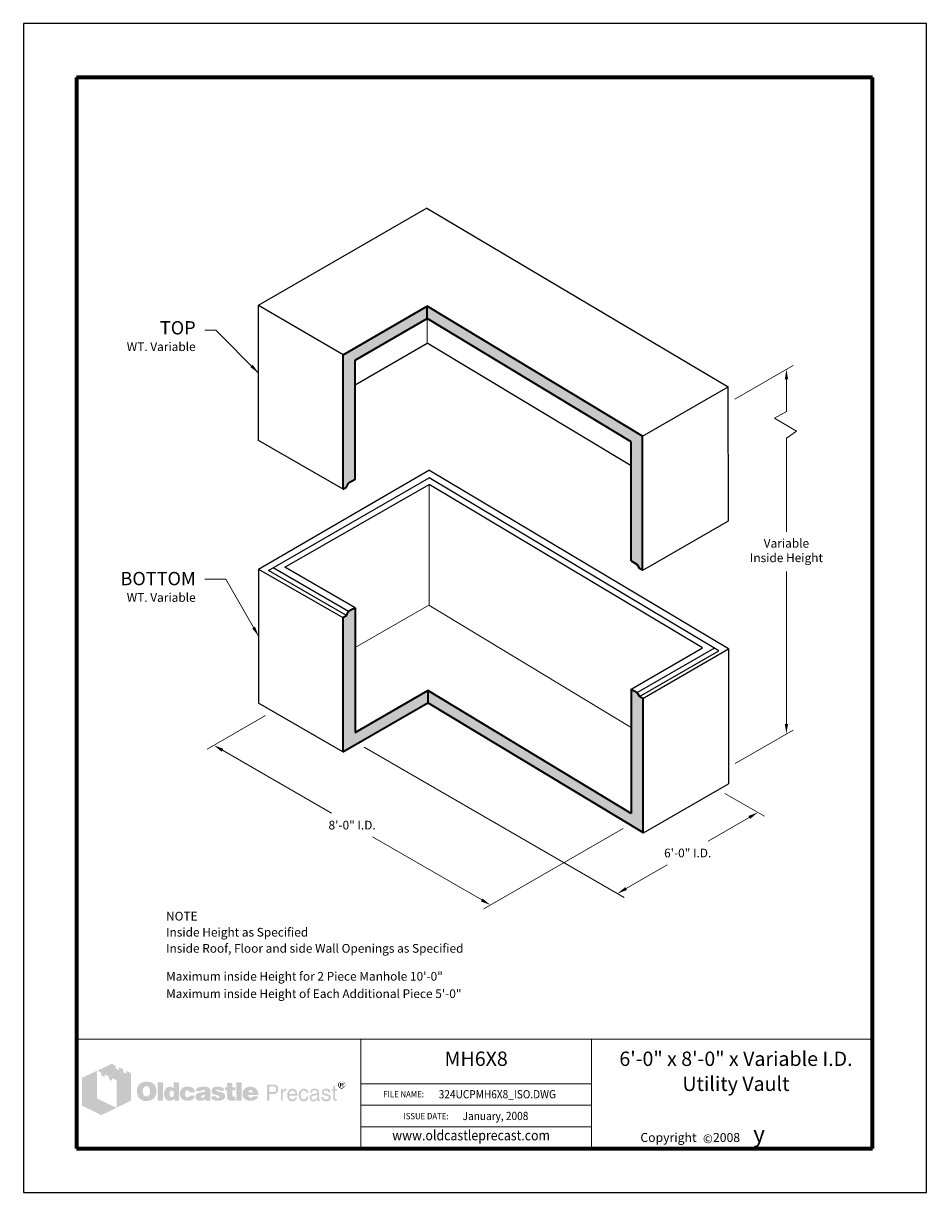
# Model space of a CAD drawing. Extents: x 0 to 408, y 0 to 528.
import ezdxf
from ezdxf.enums import TextEntityAlignment as Align

# ---------------------------------------------------------------- set-up
doc = ezdxf.new("R2010")
doc.units = 0
doc.header["$LTSCALE"] = 24
doc.header["$MEASUREMENT"] = 0
doc.layers.get('0').update_dxf_attribs({"linetype": 'CONTINUOUS', "lineweight": 15})
doc.layers.get('DEFPOINTS').update_dxf_attribs({"linetype": 'CONTINUOUS'})
for name, color, linetype, lineweight in [('Border', 116, 'CONTINUOUS', 70), ('Concrete-Hatching', 8, 'CONTINUOUS', 15), ('Concrete-Lt', 1, 'CONTINUOUS', 15), ('Concrete-Med', 1, 'CONTINUOUS', 25), ('Concrete-Thick', 1, 'CONTINUOUS', 35), ('Dimensions', 7, 'CONTINUOUS', 15), ('Text & Leaders', 7, 'CONTINUOUS', 20), ('TitleBlock', 116, 'CONTINUOUS', 20)]:
    doc.layers.add(name, color=color, linetype=linetype, lineweight=lineweight)
doc.layers.add('Limits', color=255, linetype='CONTINUOUS')
doc.styles.add('oldcastle', font='romans.shx')
doc.styles.add('oldcastlelogos', font='precast.TTF', dxfattribs={"height": 8})
doc.styles.get("Standard").update_dxf_attribs({"font": 'ROMANS.SHX', "height": 3.84})
doc.styles.add('VIEWTITLES', font='ARIALBD.TTF')
doc.dimstyles.new('OLDCASTLE', dxfattribs={"dimscale": 48, "dimtxt": 0.082, "dimasz": 0.094, "dimexe": 0.0625, "dimexo": 0.0625, "dimgap": 0.0625, "dimtad": 0, "dimtih": 1, "dimtoh": 1, "dimzin": 3, "dimdsep": 46, "dimlunit": 4, "dimtxsty": 'oldcastle', "dimcen": 0, "dimclrd": 256, "dimclre": 256, "dimclrt": 256, "dimadec": 0, "dimazin": 0, "dimtfac": 1, "dimtofl": 0, "dimtmove": 0, "dimatfit": 3, "dimfxl": 0, "dimtolj": 1, "dimtzin": 0, "dimlwd": -1, "dimlwe": -1, "dimarcsym": 0})
pattern_1 = [(50, (-9.1725, 9.158), (7.1726, -0.62752), [0.75, -8.25]), (355, (-9.1725, 9.158), (-1.38751, 7.52192), [0.6, -6.6]), (100.4514, (-8.575, 9.106), (5.78509, 6.8944), [0.6374, -7.01142]), (46.1842, (-9.1725, 11.158), (10.67241, -1.65519), [1.125, -12.375]), (96.6356, (-8.283, 11.02), (9.34663, 9.74118), [0.9561, -10.51713]), (351.1842, (-9.173, 11.158), (9.34662, 9.74119), [0.9, -9.9]), (21, (-8.1725, 10.658), (5.96907, -4.02619), [0.75, -8.25]), (326, (-8.1725, 10.658), (2.43315, 7.2515), [0.6, -6.6]), (71.4514, (-7.675, 10.323), (8.40223, 3.2253), [0.6374, -7.01142]), (37.5, (-9.1725, 9.1582), (0.121599, 3.328939), [0, -6.52, 0, -6.7, 0, -6.625]), (7.5, (-9.1725, 9.1582), (2.630695, 3.944117), [0, -3.82, 0, -6.37, 0, -2.525]), (327.5, (-11.4025, 9.1582), (5.338224, -0.225549), [0, -2.5, 0, -7.8, 0, -10.35]), (317.5, (-12.4025, 9.158), (5.83186, 1.00105), [0, -3.25, 0, -5.18, 0, -7.35])]

# ---------------------------------------------------------------- blocks, each defined once
blk = doc.blocks.new('*D0')
at = {"layer": 'DEFPOINTS', "color": 0}
for p in [(112.43, 217.24), (273.87, 166.22), (210.95, 129.89)]:
    blk.add_point(p, dxfattribs=at)
at = {"layer": 'Dimensions'}
for p, q in [((109.43, 215.51), (83.04, 200.27)), ((89.95, 199.75), (139.24, 171.29)), ((270.87, 164.48), (207.95, 128.16)), ((207.04, 132.14), (157.75, 160.6))]:
    blk.add_line(p, q, dxfattribs=at)
for points in [[(90.32, 200.4), (89.57, 199.1), (86.04, 202)], [(207.42, 132.8), (206.67, 131.49), (210.95, 129.89)]]:
    blk.add_solid(points, dxfattribs=at)
at = {"layer": 'Dimensions', "insert": (148.49, 165.95), "char_height": 3.936, "attachment_point": 5, "style": 'oldcastle'}
blk.add_mtext('\\A1;8\'-0" I.D.', dxfattribs=at)
blk = doc.blocks.new('*D1')
for p, q in [((153.95, 201.12), (271.36, 133.34)), ((316.88, 180.29), (334.78, 169.95)), ((327.87, 169.43), (309.32, 158.72)), ((272.27, 137.32), (290.81, 148.03))]:
    blk.add_line(p, q)
for points in [[(327.49, 170.08), (328.25, 168.78), (331.78, 171.68)], [(271.89, 137.97), (272.64, 136.67), (268.36, 135.07)]]:
    blk.add_solid(points)
at = {"layer": 'DEFPOINTS', "color": 0}
for p in [(150.95, 202.86), (313.88, 182.02), (268.36, 135.07)]:
    blk.add_point(p, dxfattribs=at)
at = {"insert": (300.07, 153.37), "char_height": 3.936, "attachment_point": 5, "style": 'oldcastle'}
blk.add_mtext('\\A1;6\'-0" I.D.', dxfattribs=at)

msp = doc.modelspace()

# ---------------------------------------------------------------- hatches: boundary and pattern name
at = {"layer": 'Concrete-Hatching'}
h = msp.add_hatch(dxfattribs=at)
h.set_pattern_fill('AR-CONC', color=256, style=0)
h.set_pattern_definition(pattern_1)
h.paths.add_polyline_path([(149.833, 375.898), (182.381, 394.689), (182.381, 400.252), (144.382, 378.313), (144.382, 356.831, -0.2386579), (149.833, 357.074)])
h.paths.add_polyline_path([(149.833, 357.074, 0.2386579), (144.382, 356.831), (144.382, 346.305, 0.2386579), (149.833, 346.062)])
h.paths.add_polyline_path([(149.833, 346.062, -0.2386579), (144.382, 346.305), (144.382, 317.613), (145.904, 318.492), (146.855, 320.322), (149.833, 322.041)])
h.paths.add_polyline_path([(182.381, 400.252), (182.381, 394.689), (274.548, 338.983), (274.548, 285.28), (277.262, 283.713), (278.442, 281.75), (279.692, 281.029), (279.692, 341.576)])
h = msp.add_hatch(dxfattribs=at)
h.set_pattern_fill('AR-CONC', color=256, style=0)
h.set_pattern_definition(pattern_1)
h.paths.add_polyline_path([(182.701, 226.752), (182.701, 221.189), (279.757, 162.668), (279.757, 223.082), (278.442, 223.841), (277.262, 225.803), (274.548, 227.37), (274.548, 171.23)])
h.paths.add_polyline_path([(182.701, 221.189), (182.701, 226.752), (149.833, 207.776), (149.833, 264.132), (146.855, 262.412), (145.904, 260.582), (144.283, 259.646), (144.283, 199.009)])
at = {"layer": 'Text & Leaders'}
h = msp.add_hatch(color=256, dxfattribs=at)
h.paths.add_polyline_path([(59.19, 48.717), (59.006, 48.925), (58.799, 49.109), (58.569, 49.293), (58.338, 49.454), (58.108, 49.592), (57.832, 49.707), (57.556, 49.822), (57.28, 49.914), (56.957, 49.983), (56.658, 50.052), (56.313, 50.098), (55.968, 50.121), (55.599, 50.121), (55.277, 50.121), (54.978, 50.098), (54.679, 50.052), (54.402, 50.006), (54.126, 49.937), (53.85, 49.845), (53.597, 49.73), (53.344, 49.615), (53.09, 49.477), (52.86, 49.316), (52.653, 49.155), (52.446, 48.971), (52.262, 48.786), (52.101, 48.579), (51.962, 48.372), (51.824, 48.142), (51.709, 47.912), (51.594, 47.659), (51.525, 47.405), (51.433, 47.129), (51.387, 46.83), (51.341, 46.531), (51.318, 46.231), (51.318, 45.909), (51.318, 45.541), (51.341, 45.196), (51.387, 44.873), (51.456, 44.551), (51.525, 44.229), (51.617, 43.953), (51.732, 43.676), (51.847, 43.4), (51.985, 43.147), (52.147, 42.917), (52.308, 42.71), (52.492, 42.502), (52.676, 42.318), (52.883, 42.157), (53.09, 42.019), (53.321, 41.881), (53.551, 41.766), (53.804, 41.651), (54.08, 41.582), (54.356, 41.49), (54.656, 41.444), (54.955, 41.398), (55.277, 41.375), (55.599, 41.375), (55.899, 41.375), (56.198, 41.398), (56.497, 41.444), (56.796, 41.513), (57.072, 41.582), (57.349, 41.674), (57.625, 41.766), (57.901, 41.881), (58.177, 42.019), (58.431, 42.18), (58.661, 42.364), (58.868, 42.549), (59.075, 42.756), (59.259, 42.963), (59.42, 43.193), (59.558, 43.446), (59.697, 43.699), (59.812, 43.976), (59.904, 44.252), (59.973, 44.551), (60.042, 44.873), (60.088, 45.196), (60.111, 45.541), (60.111, 45.909), (60.111, 46.185), (60.088, 46.462), (60.042, 46.738), (59.996, 46.991), (59.927, 47.267), (59.858, 47.52), (59.766, 47.751), (59.65, 48.004), (59.512, 48.257), (59.351, 48.487)])
h.paths.add_polyline_path([(56.635, 47.613), (56.75, 47.451), (56.865, 47.267), (56.957, 47.106), (57.026, 46.922), (57.072, 46.738), (57.118, 46.554), (57.165, 46.347), (57.188, 46.139), (57.211, 45.932), (57.211, 45.702), (57.188, 45.173), (57.118, 44.712), (56.98, 44.321), (56.796, 43.999), (56.566, 43.745), (56.29, 43.561), (55.968, 43.469), (55.599, 43.423), (55.392, 43.446), (55.185, 43.469), (55.001, 43.538), (54.84, 43.607), (54.679, 43.722), (54.54, 43.838), (54.402, 43.999), (54.287, 44.16), (54.195, 44.321), (54.126, 44.482), (54.057, 44.666), (54.011, 44.85), (53.965, 45.058), (53.942, 45.265), (53.919, 45.472), (53.919, 45.702), (53.919, 45.932), (53.942, 46.139), (53.965, 46.347), (54.011, 46.554), (54.057, 46.738), (54.126, 46.922), (54.195, 47.106), (54.287, 47.267), (54.402, 47.451), (54.54, 47.613), (54.679, 47.751), (54.84, 47.866), (55.001, 47.958), (55.185, 48.027), (55.392, 48.05), (55.599, 48.073), (55.806, 48.05), (55.991, 48.027), (56.175, 47.958), (56.336, 47.866), (56.497, 47.751)], flags=16)
h.paths.add_polyline_path([(63.011, 49.868), (60.64, 49.868), (60.64, 41.559), (63.011, 41.559)])
h.paths.add_polyline_path([(70.354, 49.868), (67.868, 49.868), (67.868, 47.129), (67.661, 47.29), (67.454, 47.451), (67.246, 47.566), (67.039, 47.682), (66.809, 47.751), (66.579, 47.82), (66.372, 47.843), (66.142, 47.866), (65.98, 47.866), (65.796, 47.843), (65.635, 47.797), (65.474, 47.751), (65.313, 47.682), (65.152, 47.613), (64.991, 47.52), (64.853, 47.428), (64.553, 47.198), (64.277, 46.922), (64.047, 46.6), (63.863, 46.254), (63.725, 45.886), (63.633, 45.472), (63.564, 45.034), (63.541, 44.551), (63.541, 44.321), (63.564, 44.114), (63.587, 43.907), (63.633, 43.699), (63.656, 43.515), (63.725, 43.331), (63.771, 43.147), (63.84, 42.963), (64.024, 42.618), (64.231, 42.318), (64.484, 42.065), (64.76, 41.835), (65.06, 41.674), (65.405, 41.559), (65.796, 41.49), (66.211, 41.467), (66.487, 41.49), (66.763, 41.536), (67.016, 41.605), (67.292, 41.697), (67.546, 41.835), (67.799, 41.996), (68.029, 42.18), (68.282, 42.387), (68.282, 41.559), (70.354, 41.559)])
h.paths.add_polyline_path([(66.142, 45.426), (66.257, 45.633), (66.372, 45.794), (66.556, 45.909), (66.74, 45.978), (66.97, 46.001), (67.2, 45.978), (67.408, 45.909), (67.592, 45.794), (67.73, 45.633), (67.845, 45.426), (67.914, 45.196), (67.96, 44.896), (67.983, 44.551), (67.983, 44.413), (67.96, 44.298), (67.937, 44.183), (67.914, 44.045), (67.891, 43.93), (67.845, 43.815), (67.776, 43.722), (67.73, 43.607), (67.661, 43.492), (67.592, 43.4), (67.5, 43.331), (67.408, 43.262), (67.316, 43.193), (67.2, 43.147), (67.085, 43.124), (66.97, 43.124), (66.74, 43.147), (66.556, 43.216), (66.372, 43.331), (66.257, 43.492), (66.142, 43.676), (66.073, 43.93), (66.026, 44.229), (66.003, 44.551), (66.026, 44.896), (66.073, 45.196)], flags=16)
h.paths.add_polyline_path([(73.415, 45.886), (73.507, 45.978), (73.599, 46.07), (73.715, 46.116), (73.83, 46.162), (73.945, 46.208), (74.083, 46.208), (74.152, 46.208), (74.244, 46.185), (74.313, 46.185), (74.428, 46.162), (74.52, 46.116), (74.635, 46.093), (74.75, 46.047), (74.911, 45.994), (74.911, 45.909), (74.958, 45.817), (74.958, 45.679), (74.981, 45.564), (74.981, 45.426), (74.981, 45.288), (77.489, 45.288), (77.397, 45.886), (77.236, 46.416), (76.937, 46.853), (76.569, 47.221), (76.108, 47.497), (75.533, 47.705), (74.842, 47.82), (74.083, 47.866), (73.507, 47.843), (73.001, 47.751), (72.518, 47.589), (72.103, 47.382), (71.735, 47.129), (71.413, 46.807), (71.137, 46.439), (70.929, 46.001), (70.86, 45.84), (70.814, 45.679), (70.768, 45.518), (70.722, 45.357), (70.699, 45.173), (70.676, 45.011), (70.653, 44.85), (70.653, 44.689), (70.676, 44.321), (70.722, 43.976), (70.791, 43.653), (70.906, 43.354), (71.044, 43.055), (71.206, 42.802), (71.39, 42.549), (71.62, 42.318), (71.873, 42.134), (72.126, 41.95), (72.402, 41.812), (72.702, 41.697), (73.024, 41.582), (73.369, 41.513), (73.715, 41.49), (74.083, 41.467), (74.796, 41.513), (75.418, 41.628), (75.97, 41.812), (76.454, 42.065), (76.822, 42.41), (77.121, 42.802), (77.351, 43.285), (77.489, 43.838), (74.981, 43.838), (74.958, 43.653), (74.934, 43.492), (74.865, 43.354), (74.75, 43.239), (74.635, 43.147), (74.474, 43.078), (74.29, 43.055), (74.083, 43.032), (73.83, 43.055), (73.622, 43.124), (73.461, 43.239), (73.3, 43.423), (73.185, 43.63), (73.116, 43.884), (73.07, 44.206), (73.047, 44.551), (73.047, 44.712), (73.07, 44.85), (73.07, 44.988), (73.093, 45.127), (73.139, 45.265), (73.162, 45.38), (73.208, 45.518), (73.254, 45.633), (73.323, 45.771)])
h.paths.add_polyline_path([(84.303, 46.669), (84.165, 46.945), (83.958, 47.198), (83.681, 47.405), (83.359, 47.566), (82.968, 47.705), (82.507, 47.797), (81.978, 47.843), (81.403, 47.866), (80.597, 47.843), (79.883, 47.751), (79.308, 47.589), (78.825, 47.382), (78.433, 47.106), (78.157, 46.761), (77.996, 46.37), (77.95, 45.909), (80.39, 45.909), (80.482, 46.024), (80.574, 46.116), (80.666, 46.208), (80.781, 46.277), (80.873, 46.347), (80.988, 46.393), (81.103, 46.416), (81.218, 46.416), (81.334, 46.416), (81.449, 46.393), (81.564, 46.347), (81.702, 46.3), (81.84, 46.231), (81.932, 46.162), (82.001, 46.093), (82.024, 46.001), (82.001, 45.909), (81.978, 45.817), (81.909, 45.725), (81.84, 45.656), (81.725, 45.587), (81.587, 45.518), (81.449, 45.472), (81.264, 45.426), (81.08, 45.403), (80.896, 45.357), (80.712, 45.334), (80.505, 45.288), (80.321, 45.265), (80.114, 45.219), (79.929, 45.196), (79.722, 45.173), (79.262, 45.081), (78.871, 44.942), (78.548, 44.758), (78.272, 44.551), (78.065, 44.298), (77.904, 44.022), (77.812, 43.699), (77.789, 43.331), (77.812, 42.894), (77.904, 42.526), (78.065, 42.203), (78.295, 41.927), (78.571, 41.72), (78.917, 41.582), (79.308, 41.49), (79.768, 41.467), (80.16, 41.49), (80.551, 41.513), (80.896, 41.582), (81.218, 41.651), (81.495, 41.766), (81.771, 41.881), (82.001, 42.042), (82.231, 42.203), (82.323, 41.559), (84.717, 41.559), (84.717, 41.697), (84.614, 41.8), (84.579, 41.904), (84.556, 41.973), (84.533, 42.065), (84.533, 42.18), (84.51, 42.318), (84.51, 42.502), (84.51, 45.288), (84.51, 45.495), (84.487, 45.679), (84.487, 45.886), (84.464, 46.047), (84.418, 46.231), (84.395, 46.393), (84.349, 46.531)])
h.paths.add_polyline_path([(80.482, 43.792), (80.574, 43.815), (80.666, 43.838), (80.758, 43.861), (80.85, 43.907), (80.965, 43.93), (81.103, 43.976), (81.218, 44.022), (81.357, 44.068), (81.472, 44.114), (81.587, 44.16), (81.702, 44.183), (81.794, 44.229), (81.886, 44.275), (81.955, 44.298), (82.024, 44.344), (82.001, 43.999), (81.955, 43.676), (81.863, 43.423), (81.748, 43.216), (81.61, 43.032), (81.426, 42.917), (81.218, 42.848), (80.988, 42.825), (80.804, 42.825), (80.643, 42.848), (80.528, 42.894), (80.413, 42.94), (80.321, 43.009), (80.252, 43.101), (80.229, 43.216), (80.206, 43.331), (80.229, 43.469), (80.252, 43.607), (80.321, 43.699), (80.413, 43.768)], flags=16)
h.paths.add_polyline_path([(87.226, 46.047), (87.203, 46.116), (87.226, 46.208), (87.249, 46.277), (87.318, 46.347), (87.387, 46.416), (87.479, 46.462), (87.617, 46.485), (87.756, 46.508), (87.917, 46.508), (88.101, 46.485), (88.239, 46.439), (88.308, 46.347), (88.331, 46.208), (88.446, 46.185), (88.538, 46.162), (88.584, 46.093), (88.607, 46.001), (90.84, 46.001), (90.748, 46.439), (90.564, 46.807), (90.311, 47.129), (89.965, 47.382), (89.551, 47.589), (89.045, 47.751), (88.469, 47.843), (87.802, 47.866), (87.157, 47.843), (86.605, 47.751), (86.121, 47.589), (85.73, 47.382), (85.431, 47.106), (85.224, 46.761), (85.085, 46.37), (85.039, 45.909), (85.039, 45.656), (85.085, 45.426), (85.132, 45.196), (85.201, 45.011), (85.293, 44.85), (85.408, 44.712), (85.546, 44.597), (85.707, 44.505), (85.753, 44.482), (85.845, 44.459), (85.983, 44.413), (86.167, 44.367), (86.398, 44.275), (86.674, 44.206), (86.996, 44.114), (87.364, 43.999), (87.663, 43.907), (87.917, 43.838), (88.124, 43.745), (88.308, 43.653), (88.423, 43.561), (88.538, 43.492), (88.607, 43.354), (88.607, 43.193), (88.561, 43.055), (88.515, 42.963), (88.446, 42.871), (88.331, 42.802), (88.216, 42.779), (88.078, 42.733), (87.917, 42.733), (87.733, 42.756), (87.571, 42.779), (87.433, 42.825), (87.318, 42.894), (87.18, 42.986), (87.088, 43.124), (87.042, 43.262), (87.019, 43.423), (84.832, 43.423), (84.901, 42.963), (85.062, 42.572), (85.293, 42.226), (85.638, 41.95), (86.052, 41.743), (86.536, 41.582), (87.134, 41.49), (87.802, 41.467), (88.124, 41.467), (88.423, 41.49), (88.722, 41.513), (88.999, 41.559), (89.252, 41.628), (89.505, 41.697), (89.735, 41.766), (89.965, 41.858), (90.242, 41.996), (90.472, 42.157), (90.679, 42.341), (90.84, 42.549), (90.978, 42.756), (91.07, 42.986), (91.116, 43.239), (91.139, 43.515), (91.116, 43.861), (91.024, 44.16), (90.886, 44.436), (90.679, 44.689), (90.426, 44.896), (90.103, 45.081), (89.735, 45.219), (89.298, 45.334), (89.114, 45.38), (88.929, 45.426), (88.768, 45.449), (88.607, 45.495), (88.469, 45.518), (88.331, 45.541), (88.216, 45.564), (88.124, 45.587), (87.917, 45.633), (87.71, 45.702), (87.548, 45.771), (87.433, 45.817), (87.341, 45.886), (87.249, 45.955)])
h.paths.add_polyline_path([(94.454, 46.208), (95.766, 46.208), (95.766, 47.566), (94.454, 47.566), (94.454, 49.523), (92.037, 49.523), (92.037, 47.566), (91.139, 47.566), (91.139, 46.208), (92.037, 46.208), (92.037, 43.745), (92.037, 43.515), (92.06, 43.285), (92.06, 43.078), (92.083, 42.894), (92.106, 42.71), (92.129, 42.572), (92.152, 42.433), (92.175, 42.318), (92.267, 42.134), (92.405, 41.996), (92.589, 41.858), (92.82, 41.743), (93.119, 41.674), (93.441, 41.605), (93.809, 41.582), (94.224, 41.559), (95.674, 41.559), (95.674, 43.331), (95.19, 43.331), (95.029, 43.331), (94.868, 43.377), (94.753, 43.423), (94.638, 43.515), (94.569, 43.607), (94.5, 43.722), (94.477, 43.884), (94.454, 44.045)])
h.paths.add_polyline_path([(98.666, 49.868), (96.203, 49.868), (96.203, 41.559), (98.666, 41.559)])
h.paths.add_polyline_path([(105.917, 45.564), (105.779, 45.886), (105.595, 46.208), (105.41, 46.485), (105.18, 46.761), (104.927, 47.014), (104.651, 47.244), (104.352, 47.428), (104.029, 47.589), (103.684, 47.705), (103.316, 47.797), (102.948, 47.843), (102.533, 47.866), (102.027, 47.843), (101.566, 47.774), (101.129, 47.636), (100.738, 47.474), (100.369, 47.244), (100.047, 46.991), (99.748, 46.669), (99.495, 46.3), (99.38, 46.116), (99.288, 45.909), (99.196, 45.702), (99.127, 45.495), (99.08, 45.265), (99.034, 45.034), (99.011, 44.804), (99.011, 44.551), (99.034, 44.183), (99.08, 43.861), (99.15, 43.538), (99.265, 43.239), (99.426, 42.963), (99.61, 42.71), (99.817, 42.456), (100.07, 42.249), (100.323, 42.065), (100.577, 41.904), (100.853, 41.766), (101.152, 41.651), (101.474, 41.582), (101.82, 41.513), (102.165, 41.49), (102.533, 41.467), (103.224, 41.49), (103.822, 41.582), (104.352, 41.743), (104.835, 41.95), (105.226, 42.226), (105.549, 42.572), (105.779, 42.963), (105.963, 43.423), (103.638, 43.423), (103.592, 43.285), (103.523, 43.147), (103.431, 43.055), (103.316, 42.963), (103.178, 42.894), (103.017, 42.871), (102.832, 42.825), (102.625, 42.825), (102.51, 42.825), (102.418, 42.848), (102.303, 42.871), (102.211, 42.917), (102.119, 42.963), (102.027, 43.032), (101.935, 43.124), (101.866, 43.216), (101.797, 43.308), (101.751, 43.4), (101.682, 43.492), (101.658, 43.607), (101.612, 43.699), (101.589, 43.815), (101.566, 43.93), (101.566, 44.045), (106.147, 44.045), (106.124, 44.459), (106.078, 44.85), (106.009, 45.219)])
h.paths.add_polyline_path([(101.566, 45.288), (101.589, 45.495), (101.635, 45.679), (101.728, 45.84), (101.843, 45.978), (101.981, 46.07), (102.165, 46.139), (102.372, 46.185), (102.625, 46.208), (102.901, 46.185), (103.132, 46.139), (103.316, 46.07), (103.477, 45.978), (103.615, 45.84), (103.707, 45.679), (103.753, 45.495), (103.776, 45.288)], flags=16)
h = msp.add_hatch(color=256, dxfattribs=at)
h.paths.add_polyline_path([(114.341, 48.487), (113.996, 48.648), (113.582, 48.763), (113.098, 48.786), (110.06, 48.786), (110.06, 41.467), (111.027, 41.467), (111.027, 44.551), (113.098, 44.551), (113.329, 44.551), (113.536, 44.597), (113.743, 44.643), (113.95, 44.712), (114.134, 44.804), (114.295, 44.896), (114.457, 45.034), (114.618, 45.173), (114.733, 45.334), (114.848, 45.495), (114.94, 45.679), (115.009, 45.863), (115.078, 46.07), (115.124, 46.277), (115.147, 46.508), (115.147, 46.738), (115.124, 47.221), (115.009, 47.636), (114.848, 47.981), (114.641, 48.28)])
h.paths.add_polyline_path([(112.776, 47.958), (113.098, 47.935), (113.398, 47.889), (113.628, 47.774), (113.835, 47.659), (113.996, 47.474), (114.088, 47.267), (114.157, 47.014), (114.18, 46.738), (114.157, 46.416), (114.088, 46.139), (113.996, 45.909), (113.835, 45.725), (113.628, 45.564), (113.398, 45.472), (113.098, 45.403), (112.776, 45.38), (111.027, 45.38), (111.027, 47.958)], flags=16)
h.paths.add_polyline_path([(117.242, 44.965), (117.288, 45.081), (117.334, 45.196), (117.38, 45.311), (117.449, 45.426), (117.541, 45.518), (117.633, 45.61), (117.725, 45.679), (117.84, 45.748), (117.955, 45.817), (118.07, 45.863), (118.185, 45.886), (118.324, 45.909), (118.462, 45.909), (118.761, 45.909), (118.761, 46.945), (118.577, 46.945), (118.37, 46.922), (118.162, 46.876), (117.978, 46.807), (117.794, 46.692), (117.633, 46.531), (117.472, 46.37), (117.334, 46.162), (117.196, 45.909), (117.104, 45.909), (117.104, 46.738), (116.39, 46.738), (116.39, 41.467), (117.196, 41.467), (117.196, 44.551), (117.196, 44.689), (117.219, 44.827)])
h.paths.add_polyline_path([(123.618, 45.15), (123.457, 45.679), (123.226, 46.139), (122.904, 46.485), (122.536, 46.738), (122.076, 46.899), (121.569, 46.945), (121.27, 46.922), (120.994, 46.876), (120.74, 46.807), (120.51, 46.715), (120.28, 46.577), (120.073, 46.416), (119.889, 46.231), (119.728, 46.024), (119.613, 45.817), (119.498, 45.587), (119.405, 45.357), (119.336, 45.104), (119.267, 44.85), (119.221, 44.551), (119.198, 44.275), (119.198, 43.953), (119.198, 43.699), (119.221, 43.423), (119.267, 43.17), (119.336, 42.94), (119.405, 42.71), (119.498, 42.479), (119.613, 42.272), (119.728, 42.065), (119.889, 41.858), (120.05, 41.674), (120.234, 41.513), (120.441, 41.398), (120.648, 41.283), (120.879, 41.213), (121.109, 41.19), (121.362, 41.167), (121.638, 41.167), (121.914, 41.19), (122.122, 41.236), (122.329, 41.306), (122.49, 41.375), (122.628, 41.467), (122.72, 41.582), (122.789, 41.697), (122.973, 41.812), (123.134, 41.95), (123.249, 42.088), (123.365, 42.272), (123.457, 42.433), (123.526, 42.618), (123.549, 42.825), (123.572, 43.032), (122.789, 43.032), (122.766, 42.848), (122.674, 42.664), (122.536, 42.502), (122.352, 42.364), (122.26, 42.295), (122.168, 42.249), (122.053, 42.18), (121.96, 42.157), (121.868, 42.111), (121.753, 42.088), (121.661, 42.065), (121.569, 42.065), (121.224, 42.088), (120.925, 42.18), (120.671, 42.295), (120.464, 42.502), (120.303, 42.733), (120.188, 43.009), (120.119, 43.354), (120.096, 43.745), (123.756, 43.745), (123.733, 44.482)])
h.paths.add_polyline_path([(120.096, 44.689), (120.119, 44.827), (120.165, 44.965), (120.211, 45.104), (120.257, 45.242), (120.326, 45.38), (120.418, 45.495), (120.51, 45.633), (120.625, 45.748), (120.717, 45.84), (120.833, 45.932), (120.971, 46.001), (121.086, 46.047), (121.201, 46.093), (121.339, 46.116), (121.477, 46.116), (121.776, 46.093), (122.03, 46.024), (122.26, 45.886), (122.467, 45.725), (122.628, 45.495), (122.743, 45.242), (122.835, 44.919), (122.904, 44.551), (120.096, 44.551)], flags=16)
h.paths.add_polyline_path([(125.298, 44.344), (125.321, 44.528), (125.344, 44.689), (125.39, 44.873), (125.436, 45.034), (125.482, 45.173), (125.551, 45.334), (125.62, 45.472), (125.712, 45.61), (125.827, 45.748), (125.943, 45.863), (126.081, 45.955), (126.219, 46.024), (126.38, 46.07), (126.541, 46.116), (126.702, 46.116), (126.978, 46.093), (127.209, 46.047), (127.393, 45.955), (127.577, 45.84), (127.692, 45.679), (127.807, 45.472), (127.876, 45.242), (127.899, 44.988), (128.797, 44.988), (128.682, 45.449), (128.521, 45.84), (128.336, 46.185), (128.106, 46.462), (127.853, 46.669), (127.531, 46.83), (127.186, 46.922), (126.817, 46.945), (126.633, 46.945), (126.472, 46.922), (126.288, 46.899), (126.127, 46.853), (125.966, 46.784), (125.827, 46.738), (125.689, 46.669), (125.551, 46.577), (125.275, 46.37), (125.045, 46.116), (124.838, 45.84), (124.677, 45.518), (124.538, 45.173), (124.446, 44.804), (124.4, 44.39), (124.377, 43.953), (124.377, 43.699), (124.423, 43.423), (124.469, 43.17), (124.515, 42.94), (124.608, 42.71), (124.7, 42.479), (124.815, 42.272), (124.93, 42.065), (125.091, 41.858), (125.275, 41.674), (125.459, 41.513), (125.666, 41.398), (125.874, 41.283), (126.104, 41.213), (126.334, 41.19), (126.587, 41.167), (127.001, 41.19), (127.37, 41.306), (127.715, 41.467), (128.014, 41.697), (128.267, 42.019), (128.498, 42.387), (128.659, 42.825), (128.797, 43.331), (127.899, 43.331), (127.876, 43.193), (127.853, 43.078), (127.83, 42.963), (127.784, 42.848), (127.738, 42.733), (127.692, 42.641), (127.623, 42.549), (127.554, 42.456), (127.462, 42.364), (127.37, 42.295), (127.278, 42.226), (127.163, 42.157), (127.07, 42.111), (126.955, 42.088), (126.817, 42.065), (126.702, 42.065), (126.38, 42.088), (126.081, 42.203), (125.851, 42.364), (125.643, 42.595), (125.482, 42.894), (125.39, 43.239), (125.321, 43.676), (125.298, 44.16)])
h.paths.add_polyline_path([(133.493, 45.38), (133.47, 45.748), (133.377, 46.07), (133.239, 46.323), (133.032, 46.554), (132.779, 46.715), (132.48, 46.853), (132.111, 46.922), (131.697, 46.945), (131.214, 46.922), (130.799, 46.83), (130.431, 46.669), (130.155, 46.462), (129.925, 46.208), (129.764, 45.886), (129.648, 45.518), (129.625, 45.081), (130.385, 45.081), (130.385, 45.196), (130.408, 45.311), (130.408, 45.426), (130.431, 45.541), (130.477, 45.633), (130.5, 45.725), (130.569, 45.817), (130.615, 45.909), (130.684, 45.978), (130.776, 46.047), (130.868, 46.093), (130.984, 46.139), (131.122, 46.162), (131.26, 46.185), (131.421, 46.208), (131.605, 46.208), (131.881, 46.185), (132.111, 46.139), (132.296, 46.07), (132.457, 45.978), (132.595, 45.84), (132.687, 45.679), (132.733, 45.495), (132.756, 45.288), (132.733, 45.058), (132.618, 44.896), (132.457, 44.781), (132.227, 44.758), (130.914, 44.551), (130.546, 44.459), (130.224, 44.344), (129.948, 44.183), (129.718, 43.999), (129.556, 43.745), (129.418, 43.469), (129.349, 43.17), (129.326, 42.825), (129.326, 42.664), (129.349, 42.502), (129.395, 42.341), (129.441, 42.203), (129.51, 42.065), (129.579, 41.927), (129.672, 41.789), (129.787, 41.651), (129.902, 41.536), (130.04, 41.444), (130.178, 41.352), (130.316, 41.283), (130.454, 41.236), (130.592, 41.19), (130.753, 41.167), (130.914, 41.167), (131.03, 41.167), (131.145, 41.167), (131.237, 41.19), (131.329, 41.213), (131.421, 41.236), (131.513, 41.26), (131.605, 41.283), (131.674, 41.329), (131.858, 41.444), (132.019, 41.536), (132.157, 41.651), (132.319, 41.743), (132.434, 41.835), (132.549, 41.904), (132.664, 41.996), (132.756, 42.065), (132.779, 41.904), (132.802, 41.789), (132.848, 41.651), (132.917, 41.559), (132.963, 41.513), (133.009, 41.49), (133.078, 41.444), (133.17, 41.421), (133.262, 41.398), (133.377, 41.398), (133.493, 41.375), (133.631, 41.375), (133.746, 41.375), (133.861, 41.398), (133.953, 41.421), (134.045, 41.467), (134.045, 42.065), (134.022, 42.042), (133.999, 41.996), (133.93, 41.973), (133.838, 41.973), (133.677, 41.996), (133.585, 42.088), (133.516, 42.203), (133.493, 42.387)])
h.paths.add_polyline_path([(130.201, 43.262), (130.293, 43.4), (130.431, 43.538), (130.592, 43.63), (130.799, 43.699), (131.03, 43.722), (131.306, 43.745), (131.628, 43.838), (131.904, 43.907), (132.134, 43.976), (132.342, 44.045), (132.503, 44.091), (132.618, 44.114), (132.71, 44.137), (132.756, 44.16), (132.756, 43.331), (132.756, 43.17), (132.71, 43.032), (132.664, 42.894), (132.595, 42.779), (132.526, 42.664), (132.411, 42.549), (132.296, 42.433), (132.157, 42.341), (132.019, 42.249), (131.881, 42.18), (131.743, 42.134), (131.605, 42.065), (131.467, 42.019), (131.306, 41.996), (131.145, 41.973), (130.984, 41.973), (130.799, 41.996), (130.615, 42.042), (130.477, 42.111), (130.362, 42.203), (130.247, 42.341), (130.178, 42.502), (130.155, 42.687), (130.132, 42.894), (130.155, 43.078)], flags=16)
h.paths.add_polyline_path([(135.679, 45.127), (135.656, 45.242), (135.633, 45.38), (135.656, 45.541), (135.702, 45.702), (135.771, 45.817), (135.886, 45.932), (136.048, 46.001), (136.209, 46.07), (136.416, 46.093), (136.669, 46.116), (136.945, 46.093), (137.175, 46.07), (137.36, 46.001), (137.521, 45.909), (137.659, 45.794), (137.751, 45.656), (137.797, 45.472), (137.82, 45.288), (138.741, 45.288), (138.718, 45.679), (138.626, 46.024), (138.464, 46.3), (138.234, 46.531), (137.958, 46.715), (137.613, 46.853), (137.198, 46.922), (136.738, 46.945), (136.531, 46.945), (136.347, 46.922), (136.163, 46.876), (135.978, 46.83), (135.817, 46.761), (135.656, 46.692), (135.518, 46.6), (135.38, 46.485), (135.242, 46.37), (135.127, 46.231), (135.035, 46.093), (134.966, 45.932), (134.897, 45.748), (134.851, 45.564), (134.805, 45.38), (134.805, 45.173), (134.828, 44.965), (134.874, 44.781), (134.966, 44.62), (135.104, 44.459), (135.242, 44.298), (135.449, 44.183), (135.679, 44.045), (135.932, 43.953), (136.968, 43.745), (137.083, 43.722), (137.198, 43.676), (137.291, 43.653), (137.383, 43.607), (137.475, 43.561), (137.567, 43.515), (137.659, 43.469), (137.728, 43.423), (137.82, 43.331), (137.889, 43.216), (137.912, 43.078), (137.935, 42.894), (137.912, 42.733), (137.843, 42.572), (137.751, 42.433), (137.59, 42.318), (137.521, 42.272), (137.429, 42.203), (137.337, 42.157), (137.244, 42.134), (137.152, 42.111), (137.037, 42.088), (136.945, 42.065), (136.83, 42.065), (136.531, 42.088), (136.255, 42.134), (136.025, 42.226), (135.84, 42.341), (135.702, 42.479), (135.61, 42.664), (135.541, 42.871), (135.518, 43.124), (134.597, 43.124), (134.597, 42.894), (134.643, 42.664), (134.689, 42.456), (134.759, 42.272), (134.851, 42.088), (134.966, 41.927), (135.104, 41.789), (135.265, 41.651), (135.426, 41.536), (135.587, 41.444), (135.771, 41.352), (135.955, 41.283), (136.163, 41.236), (136.37, 41.19), (136.6, 41.167), (136.83, 41.167), (137.037, 41.167), (137.244, 41.19), (137.429, 41.236), (137.636, 41.283), (137.797, 41.352), (137.981, 41.444), (138.119, 41.559), (138.28, 41.674), (138.418, 41.812), (138.533, 41.95), (138.626, 42.088), (138.718, 42.249), (138.764, 42.433), (138.81, 42.618), (138.856, 42.825), (138.856, 43.032), (138.856, 43.147), (138.833, 43.262), (138.81, 43.377), (138.764, 43.492), (138.695, 43.607), (138.649, 43.699), (138.58, 43.792), (138.487, 43.884), (138.418, 43.953), (138.326, 44.045), (138.211, 44.114), (138.073, 44.183), (137.935, 44.252), (137.774, 44.321), (137.59, 44.39), (137.406, 44.459), (136.531, 44.758), (136.324, 44.758), (136.14, 44.804), (135.978, 44.85), (135.863, 44.919), (135.748, 45.011)])
h.paths.add_polyline_path([(141.641, 46.738), (140.835, 46.738), (140.835, 48.257), (139.961, 48.257), (139.961, 46.738), (139.339, 46.738), (139.339, 46.001), (139.961, 46.001), (139.961, 42.595), (139.961, 42.41), (139.984, 42.226), (140.007, 42.065), (140.053, 41.927), (140.099, 41.812), (140.168, 41.72), (140.283, 41.651), (140.398, 41.582), (140.536, 41.536), (140.72, 41.49), (140.904, 41.467), (141.135, 41.467), (141.641, 41.467), (141.641, 42.065), (141.48, 42.065), (141.204, 42.088), (140.996, 42.203), (140.881, 42.364), (140.835, 42.595), (140.835, 46.001), (141.641, 46.001)])
h = msp.add_hatch(color=256, dxfattribs=at)
h.paths.add_polyline_path([(145.296, 49.079), (145.25, 49.24), (145.181, 49.378), (145.112, 49.493), (145.02, 49.608), (144.905, 49.724), (144.79, 49.839), (144.675, 49.908), (144.537, 50), (144.399, 50.046), (144.261, 50.092), (144.099, 50.138), (143.938, 50.161), (143.777, 50.161), (143.616, 50.161), (143.455, 50.138), (143.294, 50.092), (143.156, 50.046), (143.018, 50), (142.88, 49.908), (142.741, 49.839), (142.626, 49.724), (142.511, 49.608), (142.419, 49.493), (142.327, 49.378), (142.258, 49.24), (142.212, 49.079), (142.166, 48.941), (142.143, 48.78), (142.143, 48.619), (142.143, 48.458), (142.166, 48.296), (142.212, 48.158), (142.258, 47.997), (142.327, 47.859), (142.419, 47.721), (142.534, 47.583), (142.649, 47.468), (142.764, 47.353), (142.903, 47.261), (143.041, 47.169), (143.179, 47.1), (143.317, 47.053), (143.478, 47.007), (143.616, 46.984), (143.777, 46.984), (143.869, 46.984), (143.984, 47.007), (144.076, 47.03), (144.169, 47.053), (144.284, 47.077), (144.376, 47.123), (144.468, 47.192), (144.56, 47.238), (144.744, 47.376), (144.905, 47.537), (145.043, 47.698), (145.158, 47.859), (145.25, 48.043), (145.319, 48.227), (145.342, 48.412), (145.365, 48.619), (145.365, 48.78), (145.342, 48.941)])
h.paths.add_polyline_path([(142.511, 49.056), (142.557, 49.171), (142.603, 49.309), (142.649, 49.424), (142.718, 49.539), (142.81, 49.655), (142.903, 49.747), (143.018, 49.839), (143.133, 49.908), (143.248, 49.977), (143.363, 50), (143.501, 50.046), (143.639, 50.069), (143.777, 50.069), (143.938, 50.069), (144.099, 50.046), (144.238, 50), (144.376, 49.977), (144.514, 49.908), (144.629, 49.839), (144.744, 49.747), (144.836, 49.655), (144.928, 49.539), (145.02, 49.424), (145.089, 49.309), (145.158, 49.194), (145.181, 49.056), (145.227, 48.918), (145.25, 48.78), (145.25, 48.619), (145.25, 48.481), (145.227, 48.343), (145.181, 48.227), (145.135, 48.089), (145.066, 47.974), (144.997, 47.859), (144.905, 47.767), (144.79, 47.675), (144.675, 47.583), (144.56, 47.514), (144.445, 47.445), (144.33, 47.376), (144.192, 47.33), (144.053, 47.307), (143.915, 47.284), (143.777, 47.284), (143.639, 47.284), (143.524, 47.307), (143.409, 47.353), (143.294, 47.399), (143.179, 47.445), (143.064, 47.514), (142.972, 47.606), (142.856, 47.698), (142.764, 47.79), (142.695, 47.905), (142.626, 47.997), (142.557, 48.112), (142.511, 48.227), (142.488, 48.366), (142.465, 48.481), (142.465, 48.619), (142.465, 48.757), (142.488, 48.918)], flags=16)
h.paths.add_polyline_path([(143.064, 49.516), (143.961, 49.516), (144.261, 49.493), (144.468, 49.378), (144.583, 49.217), (144.629, 48.987), (144.583, 48.826), (144.468, 48.711), (144.284, 48.642), (144.03, 48.619), (144.03, 48.458), (144.146, 48.458), (144.261, 48.435), (144.33, 48.412), (144.399, 48.389), (144.445, 48.343), (144.491, 48.227), (144.56, 48.089), (144.629, 47.905), (144.238, 47.905), (144.192, 48.158), (144.099, 48.319), (143.915, 48.435), (143.662, 48.458), (143.432, 48.458), (143.432, 47.905), (143.064, 47.905)], flags=0)
h.paths.add_polyline_path([(143.432, 49.332), (143.869, 49.332), (144.03, 49.309), (144.146, 49.24), (144.215, 49.148), (144.238, 48.987), (144.215, 48.872), (144.122, 48.803), (143.984, 48.757), (143.777, 48.734), (143.432, 48.734)], flags=0)
h = msp.add_hatch(color=256, dxfattribs=at)
h.paths.add_polyline_path([(144.284, 48.642), (144.468, 48.711), (144.583, 48.826), (144.629, 48.987), (144.583, 49.217), (144.468, 49.378), (144.261, 49.493), (143.961, 49.516), (143.064, 49.516), (143.064, 47.905), (143.432, 47.905), (143.432, 48.458), (143.662, 48.458), (143.915, 48.435), (144.099, 48.319), (144.192, 48.158), (144.238, 47.905), (144.629, 47.905), (144.56, 48.089), (144.491, 48.227), (144.445, 48.343), (144.399, 48.389), (144.33, 48.412), (144.261, 48.435), (144.146, 48.458), (144.03, 48.458), (144.03, 48.619)])
h.paths.add_polyline_path([(143.432, 48.734), (143.432, 49.332), (143.869, 49.332), (144.03, 49.309), (144.146, 49.24), (144.215, 49.148), (144.238, 48.987), (144.215, 48.872), (144.122, 48.803), (143.984, 48.757), (143.777, 48.734)], flags=16)
at = {"layer": 'TitleBlock'}
h = msp.add_hatch(color=256, dxfattribs=at)
h.paths.add_polyline_path([(48.625, 53.919), (46.576, 54.909), (46.576, 53.666), (45.126, 54.357), (45.126, 55.623), (43.17, 56.567), (43.17, 55.301), (41.719, 56.014), (41.719, 57.257), (39.97, 58.155), (33.341, 55.07), (35.251, 54.104), (35.251, 52.838), (36.701, 52.101), (36.701, 53.39), (38.612, 52.423), (38.612, 51.157), (40.085, 50.467), (40.085, 51.733), (42.18, 50.72), (42.18, 38.359), (48.625, 41.536)])
h.paths.add_polyline_path([(33.249, 55.024), (26.481, 51.894), (26.481, 39.257), (35.251, 34.976), (42.065, 38.313), (33.249, 42.456)])

# ---------------------------------------------------------------- linework, layer by layer
at = {"layer": 'Border'}
for p, q in [((383.616, 503.496), (23.976, 503.496)), ((23.976, 503.496), (23.976, 19.946)), ((383.616, 19.946), (383.616, 503.496)), ((23.976, 19.946), (383.616, 19.946))]:
    msp.add_line(p, q, dxfattribs=at)
at = {"layer": 'Concrete-Lt'}
for p, q in [((182.381, 383.583), (182.381, 394.689)), ((183.313, 319.715), (183.313, 265.196)), ((149.833, 246.13), (183.085, 265.328)), ((274.548, 210.028), (183.085, 265.328))]:
    msp.add_line(p, q, dxfattribs=at)
at = {"layer": 'Concrete-Med'}
for p, q in [((182.241, 444.571), (106.122, 400.624)), ((182.241, 444.571), (318.342, 363.89)), ((144.382, 378.313), (106.189, 400.662)), ((106.25, 339.629), (106.25, 400.55)), ((149.833, 364.791), (182.381, 383.583)), ((274.548, 328.224), (182.381, 383.583)), ((279.692, 341.576), (318.342, 363.89)), ((318.47, 303.331), (318.342, 363.89)), ((144.382, 317.613), (106.25, 339.629)), ((106.25, 281.608), (183.079, 326.225)), ((110.703, 280.905), (183.313, 322.715)), ((318.47, 245.563), (183.079, 326.225)), ((314.153, 244.681), (183.313, 322.715)), ((118.083, 282.462), (183.313, 319.715)), ((306.728, 245.968), (183.313, 319.715)), ((282.246, 282.51), (318.47, 303.331)), ((106.25, 281.608), (144.374, 259.698)), ((106.25, 281.608), (106.25, 220.968)), ((145.904, 260.582), (110.703, 280.905)), ((146.906, 262.441), (112.787, 282.14)), ((149.833, 264.132), (118.083, 282.462)), ((279.692, 281.029), (282.246, 282.51)), ((274.548, 227.37), (306.728, 245.968)), ((277.248, 225.811), (312.042, 245.899)), ((278.343, 224.006), (314.153, 244.681)), ((282.387, 224.609), (318.47, 245.563)), ((318.47, 245.563), (318.47, 184.67)), ((279.757, 223.082), (282.387, 224.609)), ((144.283, 199.009), (106.25, 220.968)), ((280.052, 162.489), (318.47, 184.67))]:
    msp.add_line(p, q, dxfattribs=at)
at = {"layer": 'Concrete-Thick'}
for p, q in [((144.382, 378.313), (182.381, 400.252)), ((279.692, 341.576), (182.381, 400.252)), ((182.381, 394.689), (182.381, 400.252)), ((149.833, 375.898), (182.381, 394.689)), ((274.548, 338.983), (182.381, 394.689)), ((144.382, 317.613), (144.382, 378.313)), ((149.833, 322.041), (149.833, 375.898)), ((274.548, 285.28), (274.548, 338.983)), ((279.692, 281.029), (279.692, 341.576)), ((144.374, 317.608), (145.904, 318.492)), ((145.904, 318.492), (146.879, 320.367)), ((149.833, 322.041), (146.906, 320.351)), ((274.548, 285.28), (277.262, 283.713)), ((278.442, 281.75), (277.262, 283.713)), ((279.692, 281.029), (278.442, 281.75)), ((149.833, 264.132), (146.906, 262.441)), ((149.833, 264.132), (149.833, 207.776)), ((144.283, 259.643), (144.283, 199.009)), ((144.374, 259.698), (145.904, 260.582)), ((145.904, 260.582), (146.879, 262.457)), ((274.548, 227.37), (274.548, 171.23)), ((274.548, 227.37), (277.262, 225.803)), ((149.833, 207.776), (182.701, 226.752)), ((274.548, 171.23), (182.701, 226.752)), ((182.701, 226.752), (182.701, 221.189)), ((278.442, 223.841), (277.262, 225.803)), ((279.757, 223.082), (278.442, 223.841)), ((279.757, 223.082), (279.757, 162.448)), ((144.283, 199.009), (182.701, 221.189)), ((280.052, 162.489), (182.701, 221.189))]:
    msp.add_line(p, q, dxfattribs=at)
at = {"layer": 'Dimensions'}
for p, q in [((321.342, 358.302), (347.67, 373.502)), ((344.67, 367.258), (344.67, 352.757)), ((344.67, 340.731), (344.67, 298.348)), ((344.67, 211.63), (344.67, 280.54)), ((321.47, 193.723), (347.67, 208.85))]:
    msp.add_line(p, q, dxfattribs=at)
msp.add_lwpolyline([(344.67, 352.757), (339.321, 349.668), (349.267, 343.926), (344.659, 340.724)], dxfattribs=at)
for points in [[(343.918, 367.258), (345.422, 367.258), (344.67, 371.77)], [(343.918, 211.63), (345.422, 211.63), (344.67, 207.118)]]:
    msp.add_solid(points, dxfattribs=at)
at = {"layer": 'Limits'}
msp.add_lwpolyline([(0, 0), (408, 0), (408, 528), (0, 528)], close=True, dxfattribs=at)
at = {"layer": 'TitleBlock'}
for p, q in [((23.976, 69.3), (152.388, 69.3)), ((152.388, 69.3), (256.66, 69.3)), ((152.388, 19.946), (152.388, 69.3)), ((246.091, 69.3), (383.616, 69.3)), ((256.66, 69.3), (256.66, 19.946)), ((152.388, 49.184), (256.66, 49.184)), ((152.388, 39.438), (256.66, 39.438)), ((152.388, 29.692), (256.66, 29.692))]:
    msp.add_line(p, q, dxfattribs=at)

# ---------------------------------------------------------------- texts
at = {"layer": 'Dimensions', "insert": (344.67, 289.444), "char_height": 3.936, "attachment_point": 5, "style": 'oldcastle'}
msp.add_mtext('Variable\\PInside Height', dxfattribs=at)
at = {"layer": 'Text & Leaders'}
for s, height, style, p in [('TOP', 6, 'VIEWTITLES', (77.829, 387.539)), ('WT. Variable', 3.936, 'oldcastle', (77.829, 380.039)), ('BOTTOM', 6, 'VIEWTITLES', (77.829, 274.291)), ('WT. Variable', 3.936, 'oldcastle', (77.829, 266.791))]:
    msp.add_text(s, height=height, dxfattribs=dict(at, style=style)).set_placement(p, align=Align.RIGHT)
for s, height, style, p in [('NOTE', 3.936, 'oldcastle', (64.448, 122.865)), ('Inside Height as Specified', 3.936, 'oldcastle', (64.448, 115.615)), ('Inside Roof, Floor and side Wall Openings as Specified', 3.936, 'oldcastle', (64.448, 108.335)), ('Maximum inside Height for 2 Piece Manhole 10\'-0"', 3.936, 'oldcastle', (64.448, 95.721)), ('Maximum inside Height of Each Additional Piece 5\'-0"', 3.936, 'oldcastle', (64.448, 87.861)), ('y', 7.5, 'oldcastlelogos', (329.643, 22.784))]:
    msp.add_text(s, height=height, dxfattribs=dict(at, style=style)).set_placement(p)
at = {"layer": 'Text & Leaders', "style": 'VIEWTITLES'}
msp.add_text('%%uMH6X8', height=6.4935, dxfattribs=at).set_placement((204.524, 57.217), align=Align.CENTER)
for s, p in [('6\'-0" x 8\'-0" x Variable I.D.', (321.876, 60.445)), ('Utility Vault', (321.876, 49.144))]:
    msp.add_text(s, height=6.4935, dxfattribs=at).set_placement(p, align=Align.MIDDLE_CENTER)
at = {"layer": 'Text & Leaders', "color": 7, "width": 0.9}
for s, height, p in [('FILE NAME:', 2.8721, (162.556, 43.072)), ('ISSUE DATE:', 2.87213, (171.671, 33.1))]:
    msp.add_text(s, height=height, dxfattribs=at).set_placement(p)
at = {"layer": 'Text & Leaders', "width": 0.9}
for s, p in [('324UCPMH6X8_ISO.DWG', (187.617, 42.561)), ('January, 2008', (198.395, 32.763))]:
    msp.add_text(s, height=3.71581, dxfattribs=at).set_placement(p)
at = {"layer": 'Text & Leaders', "style": 'VIEWTITLES', "width": 0.9}
msp.add_text('www.oldcastleprecast.com', height=4.55169, dxfattribs=at).set_placement((166.618, 23.6))
at = {"layer": 'Text & Leaders', "insert": (278.705, 26.926), "char_height": 4.04595, "width": 1472.4636, "attachment_point": 1}
msp.add_mtext('{\\fArial|b0|i0|c0|p34;Copyright      2008}', dxfattribs=at)
at = {"layer": 'Text & Leaders', "insert": (306.959, 26.315), "char_height": 3.951, "width": 3.88917, "attachment_point": 1, "style": 'VIEWTITLES'}
msp.add_mtext('©', dxfattribs=at)

# ---------------------------------------------------------------- dimensions: what is measured, and where the dimension line sits
dim = msp.add_linear_dim(base=(268.358, 135.067), p1=(313.876, 182.018), p2=(150.946, 202.856), angle=210, text='6\'-0" I.D.', dimstyle='OLDCASTLE', override={"dimtmove": 1})
dim.commit()
dim.dimension.update_dxf_attribs({"geometry": '*D1', "text_midpoint": (300.068, 153.375)})
at = {"layer": 'Dimensions'}
dim = msp.add_linear_dim(base=(210.949, 129.888), p1=(112.431, 217.241), p2=(273.871, 166.216), angle=330, text='8\'-0" I.D.', dimstyle='OLDCASTLE', dxfattribs=at)
dim.commit()
dim.dimension.update_dxf_attribs({"geometry": '*D0', "text_midpoint": (148.495, 165.946)})

# ---------------------------------------------------------------- leaders
at = {"layer": 'Text & Leaders'}
for points in [[(106.25, 370.089), (86.947, 389.392), (81.896, 389.392)], [(106.25, 251.288), (91.39, 277.025), (81.896, 277.025)]]:
    msp.add_leader(points, dimstyle='OLDCASTLE', dxfattribs=at)

doc.saveas('drawing.dxf')
